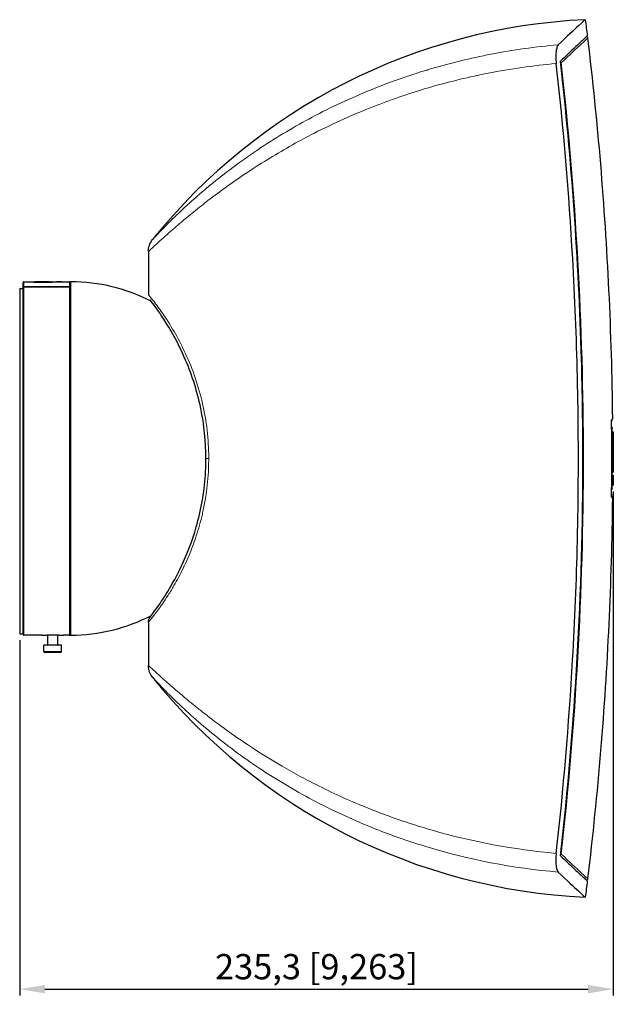
# Model space of a CAD drawing. Units: millimetres. Extents: x 59 to 1139, y -238 to 495.
# Drawn here: x 452 to 687, y 105 to 495 of the extents above; entities that cross this region are included whole.
import ezdxf

# ---------------------------------------------------------------- set-up
doc = ezdxf.new("R2010")
doc.units = ezdxf.units.MM
doc.header["$LTSCALE"] = 2
for name, color, linetype, lineweight in [('Dimensions', 7, 'Continuous', 15), ('Dimensions @ 5', 7, 'Continuous', 15), ('Visible (ISO)', 7, 'Continuous', 25), ('Visible Narrow (ISO)', 7, 'Continuous', 15)]:
    doc.layers.add(name, color=color, linetype=linetype, lineweight=lineweight)
doc.styles.get("Standard").update_dxf_attribs({"font": 'arial.ttf'})
doc.dimstyles.get("Standard").update_dxf_attribs({"dimtxt": 2, "dimasz": 2, "dimexe": 0.5, "dimexo": 0.5, "dimgap": 0.5, "dimtad": 1, "dimtxsty": 'Standard', "dimcen": 0, "dimadec": 0, "dimazin": 2, "dimtfac": 1, "dimtofl": 0, "dimtmove": 0, "dimatfit": 3, "dimfxl": 0, "dimtolj": 1, "dimtzin": 0, "dimarcsym": 0})

# ---------------------------------------------------------------- blocks, each defined once
blk = doc.blocks.new('*D15')
at = {"layer": 'Defpoints', "color": 0, "transparency": 16777216}
for p in [(687.1, 310.39), (451.83, 251.45), (687.1, 110.8)]:
    blk.add_point(p, dxfattribs=at)
at = {"layer": 'Dimensions', "color": 0, "linetype": 'ByBlock', "lineweight": -2, "transparency": 16777216}
for p, q in [((687.1, 307.89), (687.1, 108.3)), ((451.83, 248.95), (451.83, 108.3)), ((461.83, 110.8), (677.1, 110.8))]:
    blk.add_line(p, q, dxfattribs=at)
at = {"layer": 'Dimensions', "color": 0, "transparency": 16777216}
for points in [[(461.83, 112.47), (461.83, 109.13), (451.83, 110.8)], [(677.1, 112.47), (677.1, 109.13), (687.1, 110.8)]]:
    blk.add_solid(points, dxfattribs=at)
at = {"layer": 'Dimensions', "color": 0, "transparency": 16777216, "insert": (569.46, 119.71), "char_height": 10, "attachment_point": 5}
blk.add_mtext('\\A1;235,3 [9,263]', dxfattribs=at)

msp = doc.modelspace()

# ---------------------------------------------------------------- linework, layer by layer
at = {"layer": 'Visible (ISO)'}
for p, q in [((634.398, 472.883), (634.398, 472.883)), ((599.013, 462.912), (599.013, 462.913)), ((585.651, 457.699), (585.652, 457.699)), ((504.481, 407.6), (504.481, 407.6)), ((502.826, 402.9), (502.826, 385.849)), ((453.226, 388.692), (453.226, 390.649)), ((453.526, 390.949), (456.526, 390.949)), ((456.526, 390.949), (456.526, 390.745)), ((456.526, 390.949), (457.327, 390.949)), ((465.642, 390.745), (456.526, 390.745)), ((457.327, 390.808), (457.327, 390.949)), ((457.327, 390.949), (457.968, 390.949)), ((457.327, 390.808), (464.709, 390.808)), ((457.327, 390.808), (457.327, 390.745)), ((457.968, 390.949), (458.443, 390.949)), ((458.443, 390.949), (458.443, 390.938)), ((458.446, 390.949), (462.807, 390.949)), ((462.807, 390.949), (463.217, 390.949)), ((463.217, 390.949), (463.217, 390.94)), ((463.224, 390.949), (464.537, 390.949)), ((463.236, 390.935), (463.236, 390.902)), ((464.537, 390.949), (465.642, 390.949)), ((464.709, 390.948), (464.709, 390.808)), ((464.709, 390.808), (464.709, 390.745)), ((465.642, 390.745), (465.642, 390.949)), ((465.642, 390.949), (466.384, 390.949)), ((466.384, 390.949), (466.384, 390.945)), ((468.526, 390.945), (466.384, 390.945)), ((466.384, 390.94), (466.384, 390.926)), ((466.384, 390.94), (467.661, 390.94)), ((467.691, 390.926), (466.384, 390.926)), ((466.384, 390.903), (466.384, 390.876)), ((466.384, 390.903), (467.691, 390.903)), ((467.661, 390.876), (466.384, 390.876)), ((466.384, 390.831), (466.384, 390.786)), ((466.87, 390.949), (468.039, 390.949)), ((466.87, 390.949), (466.87, 390.945)), ((466.87, 390.949), (466.87, 390.949)), ((466.87, 390.949), (468.039, 390.949)), ((466.94, 390.809), (466.94, 390.771)), ((467.709, 390.823), (467.709, 390.794)), ((467.709, 390.794), (467.709, 390.75)), ((468.039, 390.949), (468.039, 390.949)), ((468.039, 390.949), (468.039, 390.945)), ((468.063, 390.915), (468.063, 390.879)), ((468.171, 390.784), (468.171, 390.831)), ((468.171, 390.784), (468.171, 390.737)), ((468.526, 390.945), (468.526, 390.949)), ((468.526, 390.949), (471.526, 390.949)), ((468.526, 390.838), (468.526, 390.873)), ((468.526, 390.726), (468.526, 390.777)), ((471.826, 390.649), (471.826, 388.619)), ((451.826, 388.268), (451.826, 388.278)), ((451.826, 388.278), (453.226, 388.278)), ((451.826, 388.268), (451.826, 251.449)), ((453.226, 388.692), (453.226, 388.494)), ((453.226, 251.249), (453.226, 388.494)), ((471.526, 388.794), (453.526, 388.794)), ((471.826, 388.494), (471.826, 388.618)), ((471.826, 388.494), (471.826, 251.249)), ((686.599, 333.149), (686.599, 332.949)), ((686.599, 308.949), (686.599, 332.949)), ((686.599, 331.508), (687.099, 331.508)), ((687.099, 331.508), (687.099, 315.515)), ((686.599, 315.515), (687.099, 315.515)), ((686.599, 314.275), (687.099, 314.275)), ((686.599, 314.211), (687.099, 314.211)), ((687.099, 314.275), (687.099, 314.211)), ((687.099, 314.211), (687.099, 310.455)), ((686.599, 310.455), (687.099, 310.455)), ((686.599, 310.391), (687.099, 310.391)), ((686.599, 308.949), (686.599, 308.749)), ((687.099, 310.455), (687.099, 310.429)), ((687.099, 310.429), (687.099, 310.391)), ((502.826, 256.049), (502.826, 238.999)), ((451.826, 251.449), (453.226, 251.449)), ((460.626, 250.949), (453.526, 250.949)), ((462.926, 247.049), (462.926, 251.053)), ((466.926, 247.049), (466.926, 251.053)), ((471.526, 250.949), (469.226, 250.949)), ((468.426, 246.949), (461.426, 246.949)), ((461.426, 244.549), (461.426, 246.949)), ((468.426, 244.549), (468.426, 246.949)), ((468.026, 244.149), (461.826, 244.149)), ((585.652, 184.199), (585.652, 184.199)), ((585.668, 184.193), (585.667, 184.193)), ((599.013, 178.986), (599.013, 178.986)), ((634.398, 169.014), (634.398, 169.015)), ((651.713, 166.016), (651.709, 166.016)), ((653.426, 165.784), (653.427, 165.783))]:
    msp.add_line(p, q, dxfattribs=at)
for centre, radius, start, end in [((686.826, 260.949), 234, 92.65154, 141.19194), ((453.526, 390.649), 0.3, 90, 180), ((471.526, 390.649), 0.3, 0, 90), ((472.126, 390.649), 0.3, 89.75339, 179.87669), ((471.826, 320.949), 70, 62.61768, 89.75339), ((453.526, 388.494), 0.3, 90, 180), ((471.526, 388.494), 0.3, 0, 90), ((471.826, 320.949), 70, 61.03701, 61.03709), ((685.44, 336.628), 1.3, 318.87222, 0.64375), ((686.299, 333.149), 0.3, 0, 63.27801), ((686.299, 308.749), 0.3, 296.722, 0), ((685.44, 305.271), 1.3, 359.35625, 41.12759), ((471.826, 320.949), 70, 270.24661, 297.38093), ((471.826, 320.949), 70, 298.96261, 298.96372), ((453.526, 251.249), 0.3, 180, 270), ((460.626, 251.249), 0.3, 270, 273.53027), ((469.226, 251.249), 0.3, 266.46973, 270), ((471.526, 251.249), 0.3, 270, 0), ((472.126, 251.25), 0.3, 180, 270.24661), ((462.826, 247.049), 0.1, 270, 0), ((467.026, 247.049), 0.1, 180, 270), ((461.826, 244.549), 0.4, 180, 270), ((468.026, 244.549), 0.4, 270, 0), ((686.826, 380.949), 234, 218.80845, 267.34846)]:
    msp.add_arc(centre, radius, start, end, dxfattribs=at)
for centre, major_axis, ratio, start_param, end_param in [((477.281, 320.949), (-187.714, 0), 0.3729075, 4.7590488, 4.7704709), ((453.581, 320.949), (187.282, 0), 0.3737672, 1.4909146, 1.5023788), ((481.52, 320.949), (-230.278, 0), 0.3039808, 4.7724013, 4.7757469), ((452.298, 320.949), (231.252, 0), 0.3027001, 1.5041062, 1.5074384), ((481.691, 320.949), (-233.03, 0), 0.3003901, 4.7689148, 4.7704374), ((451.642, 320.949), (240.614, 0), 0.2909219, 1.5005696, 1.5020453), ((-43.069, 320.949), (0, 1031.288), 0.7074221, 4.6987192, 4.7260587)]:
    msp.add_ellipse(centre, major_axis=major_axis, ratio=ratio, start_param=start_param, end_param=end_param, dxfattribs=at)
for points, knots in [([(676, 494.699), (676, 494.699), (676, 494.699), (675.995, 494.694), (675.079, 493.868), (671.468, 490.559), (668.78, 488.082), (665.273, 484.759)], [9.1916504, 9.1916504, 9.1916504, 9.1916504, 9.2050991, 9.2050991, 13.7957089, 13.7957089, 18.3832701, 18.3832701, 18.3832701, 18.3832701]), ([(676.794, 488.228), (676.794, 488.228), (676.569, 488.023), (675.781, 487.301), (675.318, 486.875), (673.849, 485.518), (672.686, 484.443), (669.819, 481.761), (668.119, 480.155), (666.16, 478.28)], [-9.1485039, -9.1485039, -9.1485039, -9.1485039, -6.860614, -6.860614, -5.1428699, -5.1428699, -2.5710882, -2.5710882, 0, 0, 0, 0]), ([(676.545, 488.001), (676.62, 487.939), (676.686, 487.866), (676.801, 487.696), (676.847, 487.595), (676.888, 487.444), (676.898, 487.395), (676.903, 487.347)], [0.068441563, 0.068441563, 0.068441563, 0.068441563, 0.09742613, 0.09742613, 0.12993141, 0.12993141, 0.144582427, 0.144582427, 0.144582427, 0.144582427]), ([(665.273, 484.759), (665.08, 484.576), (664.908, 484.263), (664.613, 483.374), (664.495, 482.791), (664.343, 481.414), (664.309, 480.63), (664.335, 478.999), (664.389, 478.172), (664.482, 477.342)], [-1.0351544, -1.0351544, -1.0351544, -1.0351544, -0.7834119, -0.7834119, -0.5178725, -0.5178725, -0.2506396, -0.2506396, 0, 0, 0, 0]), ([(676.903, 487.347), (680.865, 454.229), (683.647, 420.949), (686.048, 370.648), (686.549, 353.646), (686.74, 336.643)], [0, 0, 0, 0, 10.0061159, 10.0061159, 15.107394, 15.107394, 15.107394, 15.107394]), ([(664.482, 164.556), (667.338, 190.057), (669.506, 215.627), (671.867, 256.894), (672.5, 272.551), (673.124, 299.086), (673.253, 309.957), (673.255, 331.686), (673.128, 342.542), (672.511, 368.991), (671.886, 384.577), (669.534, 425.94), (667.357, 451.676), (664.482, 477.342)], [0.0000111, 0.0000111, 0.0000111, 0.0000111, 7.6981617, 7.6981617, 12.3986505, 12.3986505, 15.6596687, 15.6596687, 18.916332, 18.916332, 23.5954332, 23.5954332, 31.3436285, 31.3436285, 31.3436285, 31.3436285]), ([(666.16, 163.619), (669.103, 189.711), (671.322, 215.885), (674.29, 268.29), (675.041, 294.547), (675.045, 333.979), (674.859, 347.127), (673.93, 379.987), (672.955, 399.68), (670.174, 439.036), (668.37, 458.681), (666.16, 478.28)], [0, 0, 0, 0, 7.8772363, 7.8772363, 15.7464967, 15.7464967, 19.6831796, 19.6831796, 25.5888416, 25.5888416, 31.4921514, 31.4921514, 31.4921514, 31.4921514]), ([(502.826, 402.9), (502.826, 403.711), (502.96, 404.531), (503.499, 406.128), (503.933, 406.919), (504.481, 407.6)], [0.00000427, 0.00000427, 0.00000427, 0.00000427, 0.24305854, 0.24305854, 0.50551768, 0.50551768, 0.50551768, 0.50551768]), ([(458.901, 390.922), (458.682, 390.93), (458.494, 390.937), (458.182, 390.947), (458.058, 390.949), (457.968, 390.949)], [0, 0, 0, 0, 0.10916498, 0.10916498, 0.21890919, 0.21890919, 0.21890919, 0.21890919]), ([(458.443, 390.949), (458.513, 390.949), (458.617, 390.947), (458.906, 390.937), (459.092, 390.929), (459.325, 390.921)], [0, 0, 0, 0, 0.11039865, 0.11039865, 0.22147686, 0.22147686, 0.22147686, 0.22147686]), ([(462.089, 390.862), (461.879, 390.859), (461.661, 390.857), (461.168, 390.859), (460.899, 390.863), (460.307, 390.875), (459.988, 390.884), (459.405, 390.903), (459.133, 390.913), (458.901, 390.922)], [0, 0, 0, 0, 0.06589697, 0.06589697, 0.14810017, 0.14810017, 0.257881, 0.257881, 0.37285251, 0.37285251, 0.37285251, 0.37285251]), ([(459.325, 390.921), (459.65, 390.91), (460.042, 390.895), (460.744, 390.878), (461.015, 390.873), (461.435, 390.871), (461.569, 390.871), (461.833, 390.872), (461.962, 390.873), (462.088, 390.875)], [0, 0, 0, 0, 0.15449242, 0.15449242, 0.24103237, 0.24103237, 0.28129604, 0.28129604, 0.32083428, 0.32083428, 0.32083428, 0.32083428]), ([(462.088, 390.875), (462.208, 390.877), (462.321, 390.88), (462.574, 390.888), (462.714, 390.894), (462.981, 390.908), (463.094, 390.916), (463.197, 390.926), (463.22, 390.93), (463.241, 390.935), (463.237, 390.938), (463.218, 390.94)], [0, 0, 0, 0, 0.03783198, 0.03783198, 0.0937614, 0.0937614, 0.1611922, 0.1611922, 0.19574705, 0.19574705, 0.23033233, 0.23033233, 0.23033233, 0.23033233]), ([(463.484, 390.943), (463.543, 390.938), (463.524, 390.929), (463.371, 390.912), (463.252, 390.902), (462.958, 390.887), (462.812, 390.88), (462.475, 390.869), (462.288, 390.865), (462.089, 390.862)], [0, 0, 0, 0, 0.12193261, 0.12193261, 0.22445544, 0.22445544, 0.2977864, 0.2977864, 0.37264122, 0.37264122, 0.37264122, 0.37264122]), ([(463.218, 390.94), (463.186, 390.943), (463.131, 390.946), (462.988, 390.949), (462.903, 390.949), (462.807, 390.949)], [0, 0, 0, 0, 0.06337063, 0.06337063, 0.12266147, 0.12266147, 0.12266147, 0.12266147]), ([(463.217, 390.949), (463.281, 390.949), (463.336, 390.949), (463.425, 390.947), (463.46, 390.945), (463.484, 390.943)], [0, 0, 0, 0, 0.049823906, 0.049823906, 0.099116801, 0.099116801, 0.099116801, 0.099116801]), ([(464.709, 390.948), (464.684, 390.948), (464.657, 390.949), (464.6, 390.949), (464.568, 390.949), (464.537, 390.949)], [0, 0, 0, 0, 0.021318118, 0.021318118, 0.045232728, 0.045232728, 0.045232728, 0.045232728]), ([(466.384, 390.949), (466.384, 390.949), (466.39, 390.948), (466.416, 390.947), (466.435, 390.947), (466.464, 390.946)], [0, 0, 0, 0, 0.02600673, 0.02600673, 0.047284611, 0.047284611, 0.047284611, 0.047284611]), ([(467.661, 390.94), (467.722, 390.94), (467.784, 390.94), (467.904, 390.939), (467.962, 390.939), (468.019, 390.939)], [0, 0, 0, 0, 0.018541631, 0.018541631, 0.036565265, 0.036565265, 0.036565265, 0.036565265]), ([(468.022, 390.879), (467.959, 390.878), (467.894, 390.877), (467.774, 390.876), (467.717, 390.876), (467.661, 390.876)], [0, 0, 0, 0, 0.019689172, 0.019689172, 0.036603379, 0.036603379, 0.036603379, 0.036603379]), ([(467.967, 390.923), (467.937, 390.924), (467.903, 390.925), (467.81, 390.926), (467.75, 390.926), (467.691, 390.926)], [0, 0, 0, 0, 0.012427427, 0.012427427, 0.030167257, 0.030167257, 0.030167257, 0.030167257]), ([(467.691, 390.903), (467.743, 390.903), (467.797, 390.903), (467.869, 390.904), (467.89, 390.905), (467.93, 390.905), (467.948, 390.906), (467.965, 390.906)], [0, 0, 0, 0, 0.015857838, 0.015857838, 0.022947782, 0.022947782, 0.029861931, 0.029861931, 0.029861931, 0.029861931]), ([(467.965, 390.906), (467.994, 390.908), (468.017, 390.909), (468.052, 390.911), (468.06, 390.913), (468.065, 390.916), (468.064, 390.918), (468.035, 390.92), (468.025, 390.921), (467.999, 390.922), (467.984, 390.923), (467.967, 390.923)], [0, 0, 0, 0, 0.012604873, 0.012604873, 0.026856212, 0.026856212, 0.038887485, 0.038887485, 0.043373228, 0.043373228, 0.047751064, 0.047751064, 0.047751064, 0.047751064]), ([(468.019, 390.939), (468.074, 390.938), (468.127, 390.938), (468.226, 390.937), (468.272, 390.936), (468.314, 390.935)], [0, 0, 0, 0, 0.017594132, 0.017594132, 0.03520894, 0.03520894, 0.03520894, 0.03520894]), ([(468.269, 390.885), (468.231, 390.884), (468.191, 390.882), (468.108, 390.88), (468.066, 390.879), (468.022, 390.879)], [0, 0, 0, 0, 0.014896674, 0.014896674, 0.028621657, 0.028621657, 0.028621657, 0.028621657]), ([(468.453, 390.894), (468.432, 390.893), (468.405, 390.891), (468.343, 390.888), (468.307, 390.886), (468.269, 390.885)], [0, 0, 0, 0, 0.01425828, 0.01425828, 0.029432079, 0.029432079, 0.029432079, 0.029432079]), ([(468.314, 390.935), (468.353, 390.935), (468.39, 390.934), (468.449, 390.932), (468.473, 390.931), (468.491, 390.929)], [0, 0, 0, 0, 0.016818353, 0.016818353, 0.032114092, 0.032114092, 0.032114092, 0.032114092]), ([(468.54, 390.906), (468.534, 390.904), (468.523, 390.902), (468.494, 390.898), (468.477, 390.896), (468.453, 390.894)], [0, 0, 0, 0, 0.017096017, 0.017096017, 0.032030793, 0.032030793, 0.032030793, 0.032030793]), ([(468.467, 390.947), (468.486, 390.947), (468.501, 390.948), (468.52, 390.949), (468.526, 390.949), (468.526, 390.949)], [0, 0, 0, 0, 0.020996999, 0.020996999, 0.039646628, 0.039646628, 0.039646628, 0.039646628]), ([(468.491, 390.929), (468.536, 390.927), (468.556, 390.923), (468.562, 390.919), (468.562, 390.918), (468.562, 390.916), (468.562, 390.915), (468.558, 390.912), (468.551, 390.909), (468.54, 390.906)], [0, 0, 0, 0, 0.039049131, 0.039049131, 0.046611788, 0.046611788, 0.054338948, 0.054338948, 0.078560874, 0.078560874, 0.078560874, 0.078560874]), ([(471.526, 388.984), (471.526, 388.984), (471.527, 388.984), (471.562, 388.975), (471.596, 388.961), (471.66, 388.923), (471.69, 388.9), (471.743, 388.845), (471.766, 388.814), (471.799, 388.752), (471.81, 388.723), (471.817, 388.692)], [-0.00034629, -0.00034629, -0.00034629, -0.00034629, 0, 0, 0.014396715, 0.014396715, 0.028009223, 0.028009223, 0.040425977, 0.040425977, 0.049881796, 0.049881796, 0.049881796, 0.049881796]), ([(502.826, 256.049), (502.826, 256.427), (502.888, 256.81), (503.069, 257.346), (503.144, 257.52), (503.276, 257.77), (503.324, 257.852), (503.394, 257.961), (503.413, 257.991), (503.448, 258.042), (503.463, 258.064), (503.487, 258.097), (503.496, 258.11), (503.51, 258.128), (503.515, 258.135), (503.523, 258.146), (503.526, 258.15), (503.534, 258.161), (503.537, 258.165), (503.542, 258.171), (503.544, 258.174), (503.549, 258.181), (503.551, 258.182), (503.557, 258.191), (503.56, 258.194), (503.578, 258.217), (503.599, 258.245), (503.719, 258.4), (503.895, 258.628), (504.668, 259.645), (505.517, 260.775), (507.699, 263.871), (509.088, 265.939), (512.317, 271.227), (514.216, 274.663), (518.195, 283.089), (520.234, 288.352), (523.676, 300.349), (524.945, 307.33), (525.572, 316.533), (525.647, 318.743), (525.646, 327.635), (524.933, 334.388), (522.106, 348.013), (519.773, 354.987), (514.51, 366.916), (511.508, 372.161), (507.922, 377.693), (506.959, 379.088), (504.858, 382.03), (503.933, 383.221), (503.618, 383.629), (503.593, 383.661), (503.571, 383.69), (503.566, 383.696), (503.564, 383.699), (503.564, 383.7), (503.564, 383.7)], [0, 0, 0, 0, 0.1133891, 0.1133891, 0.169724, 0.169724, 0.1981341, 0.1981341, 0.2087822, 0.2087822, 0.2167775, 0.2167775, 0.2214571, 0.2214571, 0.2244419, 0.2244419, 0.2272714, 0.2272714, 0.232948, 0.232948, 0.2393023, 0.2393023, 0.2583495, 0.2583495, 0.3154428, 0.3154428, 0.4867672, 0.4867672, 1.002225, 1.002225, 2.048787, 2.048787, 3.2037676, 3.2037676, 4.6365099, 4.6365099, 6.4358523, 6.4358523, 8.5468108, 8.5468108, 9.2092114, 9.2092114, 11.214181, 11.214181, 13.4754612, 13.4754612, 15.6320337, 15.6320337, 16.49837, 16.49837, 17.8695631, 17.8695631, 18.0366781, 18.0366781, 18.1143974, 18.1143974, 18.1310211, 18.1310211, 18.1310211, 18.1310211]), ([(686.419, 335.046), (686.417, 335.177), (686.417, 335.307), (686.417, 335.557), (686.418, 335.677), (686.421, 335.866), (686.423, 335.941), (686.427, 336.048), (686.429, 336.086), (686.432, 336.118), (686.433, 336.125), (686.433, 336.125)], [0, 0, 0, 0, 0.04036276, 0.04036276, 0.08072551, 0.08072551, 0.11350053, 0.11350053, 0.14064077, 0.14064077, 0.15526625, 0.15526625, 0.15526625, 0.15526625]), ([(686.74, 305.256), (686.365, 271.904), (684.796, 238.545), (680.636, 188.359), (678.923, 171.436), (676.903, 154.552)], [0, 0, 0, 0, 10.0061399, 10.0061399, 15.1073902, 15.1073902, 15.1073902, 15.1073902]), ([(686.419, 306.852), (686.417, 306.722), (686.417, 306.591), (686.417, 306.345), (686.418, 306.228), (686.42, 306.126)], [0, 0, 0, 0, 0.040362757, 0.040362757, 0.079658986, 0.079658986, 0.079658986, 0.079658986]), ([(686.432, 305.773), (686.432, 305.773), (686.432, 305.773), (686.432, 305.774), (686.432, 305.782), (686.43, 305.813), (686.428, 305.84), (686.425, 305.919), (686.423, 305.973), (686.42, 306.108), (686.418, 306.191), (686.417, 306.389), (686.417, 306.506), (686.417, 306.701), (686.418, 306.776), (686.419, 306.852)], [0.0465476, 0.0465476, 0.0465476, 0.0465476, 0.04689736, 0.04689736, 0.06240514, 0.06240514, 0.08374733, 0.08374733, 0.11011137, 0.11011137, 0.1407896, 0.1407896, 0.17833971, 0.17833971, 0.20181116, 0.20181116, 0.20181116, 0.20181116]), ([(503.563, 258.199), (503.563, 258.199), (503.564, 258.199), (503.569, 258.206), (503.58, 258.221), (503.647, 258.306), (503.747, 258.436), (503.93, 258.675), (503.973, 258.731), (504.019, 258.792)], [0.1882027, 0.1882027, 0.1882027, 0.1882027, 0.21165916, 0.21165916, 0.33878965, 0.33878965, 0.72077042, 0.72077042, 0.82645269, 0.82645269, 0.82645269, 0.82645269]), ([(460.644, 250.95), (460.644, 250.95), (460.662, 250.951), (460.735, 250.955), (460.79, 250.959), (460.934, 250.967), (461.023, 250.972), (461.235, 250.984), (461.357, 250.99), (461.63, 251.004), (461.782, 251.011), (462.11, 251.025), (462.287, 251.032), (462.661, 251.045), (462.858, 251.052), (463.269, 251.063), (463.482, 251.067), (463.917, 251.075), (464.14, 251.078), (464.591, 251.082), (464.818, 251.082), (465.272, 251.082), (465.498, 251.08), (465.944, 251.075), (466.164, 251.071), (466.592, 251.062), (466.799, 251.057), (467.198, 251.045), (467.388, 251.039), (467.747, 251.025), (467.915, 251.018), (468.225, 251.004), (468.367, 250.997), (468.62, 250.984), (468.731, 250.978), (468.92, 250.967), (468.998, 250.963), (469.107, 250.956), (469.145, 250.954), (469.195, 250.951), (469.207, 250.95), (469.207, 250.95)], [1.8085183, 1.8085183, 1.8085183, 1.8085183, 1.869791, 1.869791, 1.9313311, 1.9313311, 1.9928794, 1.9928794, 2.0544201, 2.0544201, 2.115934, 2.115934, 2.1773734, 2.1773734, 2.238713, 2.238713, 2.2999315, 2.2999315, 2.3610359, 2.3610359, 2.4220695, 2.4220695, 2.4830826, 2.4830826, 2.5441315, 2.5441315, 2.6052759, 2.6052759, 2.6665355, 2.6665355, 2.7279116, 2.7279116, 2.7893841, 2.7893841, 2.8509089, 2.8509089, 2.9124584, 2.9124584, 2.9633285, 2.9633285, 3.0141987, 3.0141987, 3.0141987, 3.0141987]), ([(504.481, 234.298), (504.003, 234.893), (503.612, 235.569), (503.041, 237.037), (502.869, 237.852), (502.828, 238.775), (502.826, 238.887), (502.826, 238.999)], [0, 0, 0, 0, 0.22894681, 0.22894681, 0.47246419, 0.47246419, 0.50600997, 0.50600997, 0.50600997, 0.50600997]), ([(664.482, 164.556), (664.389, 163.726), (664.335, 162.899), (664.309, 161.269), (664.343, 160.485), (664.503, 159.044), (664.635, 158.417), (664.942, 157.575), (665.099, 157.304), (665.273, 157.14)], [-1.0359623, -1.0359623, -1.0359623, -1.0359623, -0.7851467, -0.7851467, -0.5177273, -0.5177273, -0.2271539, -0.2271539, 0, 0, 0, 0]), ([(666.16, 163.619), (668.118, 161.745), (669.817, 160.14), (672.683, 157.458), (673.846, 156.383), (675.315, 155.026), (675.779, 154.6), (676.567, 153.876), (676.794, 153.671), (676.794, 153.671), (676.794, 153.671), (676.794, 153.671)], [-18.2903494, -18.2903494, -18.2903494, -18.2903494, -15.7230622, -15.7230622, -13.1548789, -13.1548789, -11.4392343, -11.4392343, -9.1511705, -9.1511705, -9.148524, -9.148524, -9.148524, -9.148524]), ([(665.273, 157.14), (668.79, 153.806), (671.484, 151.325), (675.09, 148.021), (676, 147.2), (676, 147.2)], [0.0000094, 0.0000094, 0.0000094, 0.0000094, 4.6010353, 4.6010353, 9.1916692, 9.1916692, 9.1916692, 9.1916692]), ([(676.903, 154.552), (676.891, 154.445), (676.86, 154.338), (676.767, 154.143), (676.703, 154.051), (676.602, 153.947), (676.574, 153.921), (676.545, 153.898)], [0, 0, 0, 0, 0.03241236, 0.03241236, 0.064920992, 0.064920992, 0.076132642, 0.076132642, 0.076132642, 0.076132642])]:
    msp.add_open_spline(points, degree=3, knots=knots, dxfattribs=at)
for points in [[(676, 494.699), (676.27, 492.543), (676.535, 490.386), (676.794, 488.228)], [(585.668, 457.706), (585.667, 457.706), (585.667, 457.706), (585.667, 457.706)], [(466.464, 390.946), (466.475, 390.946), (466.487, 390.945), (466.501, 390.945)], [(468.406, 390.945), (468.433, 390.946), (468.453, 390.946), (468.467, 390.947)], [(471.817, 388.692), (471.823, 388.668), (471.826, 388.642), (471.826, 388.619)], [(471.826, 388.619), (471.826, 388.619), (471.826, 388.619), (471.826, 388.618)], [(502.826, 256.049), (502.826, 256.049), (502.826, 256.049), (502.826, 256.049)], [(676.794, 153.671), (676.535, 151.513), (676.27, 149.356), (676, 147.2)]]:
    msp.add_open_spline(points, degree=3, dxfattribs=at)
at = {"layer": 'Visible Narrow (ISO)'}
for p, q in [((453.526, 390.949), (453.526, 388.984)), ((459.325, 390.921), (459.325, 390.906)), ((462.088, 390.875), (462.088, 390.862)), ((463.484, 390.943), (463.484, 390.925)), ((466.464, 390.946), (466.464, 390.945)), ((467.661, 390.94), (467.661, 390.926)), ((467.691, 390.903), (467.691, 390.876)), ((467.965, 390.906), (467.965, 390.878)), ((468.019, 390.939), (468.019, 390.921)), ((468.314, 390.935), (468.314, 390.887)), ((468.467, 390.947), (468.467, 390.945)), ((468.491, 390.929), (468.491, 390.898)), ((471.526, 388.984), (471.526, 390.949)), ((472.127, 390.949), (472.127, 250.95)), ((451.826, 388.268), (453.226, 388.268)), ((453.301, 388.692), (453.226, 388.692)), ((453.526, 388.984), (453.526, 388.794)), ((471.526, 388.984), (453.526, 388.984)), ((453.526, 388.794), (453.526, 388.784)), ((453.526, 388.784), (471.526, 388.784)), ((453.526, 388.784), (453.526, 250.949)), ((471.526, 388.784), (471.526, 388.794)), ((471.526, 250.949), (471.526, 388.784)), ((471.75, 388.692), (471.817, 388.692)), ((686.599, 332.949), (686.438, 332.949)), ((686.438, 308.949), (686.599, 308.949)), ((686.599, 310.429), (687.099, 310.429)), ((464.926, 251.082), (464.926, 251.083)), ((462.926, 247.049), (466.926, 247.049)), ((461.426, 244.549), (468.426, 244.549))]:
    msp.add_line(p, q, dxfattribs=at)
for centre, major_axis, ratio, start_param, end_param in [((665.495, 477.483), (-0.692, 0.722), 0.9495763, 4.0864959, 4.7206674), ((665.495, 477.483), (0.994, 0.112), 0.004635, 0.2569222, 0.7228014), ((453.526, 388.692), (-0.3, 0), 0.9719242, 4.712389, 6.2831853), ((453.526, 388.494), (-0.3, 0), 0.9690736, 4.712389, 6.2831853), ((471.526, 388.494), (0.3, 0), 0.9690736, 0, 1.5707963), ((685.157, 336.345), (0.919, -0.919), 0.9983971, 0.5808717, 0.797235), ((685.157, 305.554), (-0.919, -0.919), 0.9983971, 2.3443577, 2.56076), ((665.495, 164.416), (0.692, 0.722), 0.9495765, 4.7041075, 5.3382793), ((665.495, 164.416), (0.994, -0.112), 0.0046349, 5.5603831, 6.0262631)]:
    msp.add_ellipse(centre, major_axis=major_axis, ratio=ratio, start_param=start_param, end_param=end_param, dxfattribs=at)
for points, knots in [([(504.481, 407.6), (504.481, 407.6), (504.481, 407.6), (504.482, 407.601), (504.482, 407.601), (504.482, 407.602), (504.483, 407.602), (504.501, 407.622), (504.689, 407.826), (505.037, 408.199), (505.378, 408.566), (505.872, 409.095), (506.479, 409.735), (506.492, 409.748), (506.505, 409.762), (506.518, 409.776), (507.752, 411.076), (509.473, 412.857), (511.456, 414.822), (511.487, 414.852), (511.517, 414.883), (511.548, 414.913), (513.529, 416.874), (515.768, 419.017), (518.202, 421.242), (518.26, 421.295), (518.318, 421.348), (518.375, 421.4), (520.799, 423.611), (523.425, 425.91), (526.163, 428.195), (526.257, 428.274), (526.351, 428.352), (526.445, 428.43), (531.974, 433.029), (538.007, 437.614), (544.469, 442.027), (544.658, 442.156), (544.848, 442.285), (545.037, 442.414), (551.445, 446.763), (558.322, 450.97), (565.443, 454.847), (565.755, 455.017), (566.067, 455.186), (566.381, 455.355), (573.844, 459.376), (581.601, 463.06), (589.644, 466.376), (594.48, 468.37), (599.419, 470.231), (604.463, 471.952), (607.209, 472.888), (609.986, 473.783), (612.794, 474.634), (613.415, 474.822), (614.037, 475.008), (614.661, 475.192), (622.538, 477.515), (630.544, 479.466), (638.649, 481.032), (647.396, 482.723), (656.27, 483.97), (665.273, 484.759)], [0.49943218, 0.49943218, 0.49943218, 0.49943218, 0.5, 0.5, 0.5, 0.50028169, 0.50028169, 0.50028169, 0.51591816, 0.51591816, 0.51591816, 0.53125, 0.53125, 0.53125, 0.53157632, 0.53157632, 0.53157632, 0.5625, 0.5625, 0.5625, 0.562978, 0.562978, 0.562978, 0.59375, 0.59375, 0.59375, 0.59447762, 0.59447762, 0.59447762, 0.625, 0.625, 0.625, 0.62604367, 0.62604367, 0.62604367, 0.6875, 0.6875, 0.6875, 0.6892968, 0.6892968, 0.6892968, 0.75, 0.75, 0.75, 0.75266184, 0.75266184, 0.75266184, 0.81610082, 0.81610082, 0.81610082, 0.8542408, 0.8542408, 0.8542408, 0.875, 0.875, 0.875, 0.87958884, 0.87958884, 0.87958884, 0.9375, 0.9375, 0.9375, 0.99999992, 0.99999992, 0.99999992, 0.99999992]), ([(666.456, 477.592), (669.832, 480.816), (672.45, 483.247), (676.001, 486.528), (676.903, 487.347), (676.903, 487.347), (676.903, 487.347), (676.903, 487.347), (676.903, 487.347)], [-18.0700923, -18.0700923, -18.0700923, -18.0700923, -13.6136122, -13.6136122, -9.0758516, -9.0758516, -9.0758516, -9.0756843, -9.0756843, -9.0756843, -9.0756843]), ([(664.482, 477.342), (655.345, 476.52), (646.34, 475.235), (637.465, 473.501), (630.036, 472.049), (622.695, 470.283), (615.455, 468.21), (614.046, 467.807), (612.646, 467.393), (611.254, 466.97), (604.149, 464.807), (597.241, 462.375), (590.528, 459.7), (582.472, 456.489), (574.696, 452.927), (567.205, 449.056), (565.922, 448.393), (564.646, 447.72), (563.379, 447.038), (557.205, 443.715), (551.227, 440.176), (545.595, 436.554), (544.464, 435.827), (543.345, 435.096), (542.239, 434.361), (536.633, 430.637), (531.353, 426.821), (526.446, 423.039), (525.565, 422.36), (524.695, 421.681), (523.839, 421.005), (521.793, 419.39), (519.82, 417.788), (517.961, 416.244), (517.262, 415.663), (516.578, 415.09), (515.911, 414.526), (514.011, 412.92), (512.245, 411.389), (510.637, 409.972), (510.179, 409.568), (509.734, 409.173), (509.304, 408.79), (507.633, 407.303), (506.196, 405.998), (505.11, 405.004), (504.935, 404.844), (504.768, 404.691), (504.61, 404.546), (504.136, 404.111), (503.744, 403.749), (503.452, 403.48), (503.059, 403.117), (502.848, 402.922), (502.827, 402.902), (502.827, 402.901), (502.826, 402.901), (502.826, 402.901), (502.826, 402.9), (502.826, 402.9), (502.826, 402.9)], [0.0000001, 0.0000001, 0.0000001, 0.0000001, 0.0625, 0.0625, 0.0625, 0.11482144, 0.11482144, 0.11482144, 0.125, 0.125, 0.125, 0.17696353, 0.17696353, 0.17696353, 0.23931902, 0.23931902, 0.23931902, 0.25, 0.25, 0.25, 0.30204872, 0.30204872, 0.30204872, 0.3125, 0.3125, 0.3125, 0.36548742, 0.36548742, 0.36548742, 0.375, 0.375, 0.375, 0.39771268, 0.39771268, 0.39771268, 0.40625, 0.40625, 0.40625, 0.43057096, 0.43057096, 0.43057096, 0.4375, 0.4375, 0.4375, 0.46440473, 0.46440473, 0.46440473, 0.46875, 0.46875, 0.46875, 0.48180583, 0.48180583, 0.48180583, 0.49938026, 0.49938026, 0.49938026, 0.5, 0.5, 0.5, 0.50032156, 0.50032156, 0.50032156, 0.50032156]), ([(666.456, 164.307), (669.358, 190.16), (671.552, 216.113), (674.509, 268.367), (675.258, 294.668), (675.258, 320.949), (675.258, 347.231), (674.509, 373.532), (671.552, 425.786), (669.358, 451.739), (666.456, 477.592)], [-31.4355875, -31.4355875, -31.4355875, -31.4355875, -23.6365119, -23.6365119, -15.7576707, -15.7576707, -15.7576707, -7.8788353, -7.8788353, -0.0797655, -0.0797655, -0.0797655, -0.0797655]), ([(502.826, 385.849), (502.826, 385.849), (502.885, 385.778), (503.003, 385.635), (503.171, 385.431), (503.455, 385.085), (503.84, 384.606), (503.921, 384.505), (504.007, 384.398), (504.097, 384.286), (504.433, 383.865), (504.831, 383.358), (505.275, 382.782), (505.831, 382.058), (506.459, 381.223), (507.138, 380.285), (507.243, 380.14), (507.349, 379.992), (507.456, 379.842), (508.722, 378.074), (510.159, 375.95), (511.603, 373.602), (511.706, 373.434), (511.809, 373.265), (511.913, 373.094), (513.357, 370.715), (514.821, 368.094), (516.237, 365.238), (516.341, 365.029), (516.445, 364.819), (516.548, 364.607), (519.413, 358.728), (521.902, 352.222), (523.705, 345.136), (523.797, 344.776), (523.887, 344.414), (523.975, 344.052), (525.662, 337.094), (526.61, 329.975), (526.734, 322.586), (526.743, 322.04), (526.748, 321.494), (526.748, 320.949)], [0.75017584, 0.75017584, 0.75017584, 0.75017584, 0.76157307, 0.76157307, 0.76157307, 0.77783521, 0.77783521, 0.77783521, 0.78125, 0.78125, 0.78125, 0.7940073, 0.7940073, 0.7940073, 0.81002312, 0.81002312, 0.81002312, 0.8125, 0.8125, 0.8125, 0.84166226, 0.84166226, 0.84166226, 0.84375, 0.84375, 0.84375, 0.87286482, 0.87286482, 0.87286482, 0.875, 0.875, 0.875, 0.93447301, 0.93447301, 0.93447301, 0.9375, 0.9375, 0.9375, 0.99569948, 0.99569948, 0.99569948, 1, 1, 1, 1]), ([(686.456, 336.359), (686.452, 336.355), (686.448, 336.343), (686.435, 336.265), (686.427, 336.148), (686.418, 335.819), (686.416, 335.628), (686.416, 335.304), (686.416, 335.175), (686.417, 335.047)], [-0.20181378, -0.20181378, -0.20181378, -0.20181378, -0.17165436, -0.17165436, -0.10004413, -0.10004413, -0.03847851, -0.03847851, 0, 0, 0, 0]), ([(686.417, 335.047), (686.463, 330.348), (686.486, 325.649), (686.486, 320.949), (686.486, 316.25), (686.463, 311.551), (686.417, 306.852)], [-18.1968558, -18.1968558, -18.1968558, -18.1968558, -16.7883681, -16.7883681, -16.7883681, -15.3798804, -15.3798804, -15.3798804, -15.3798804]), ([(526.748, 320.949), (526.749, 313.77), (525.964, 306.781), (524.458, 299.934), (524.302, 299.226), (524.139, 298.521), (523.969, 297.819), (523.249, 294.857), (522.406, 291.984), (521.469, 289.229), (520.301, 285.793), (518.981, 282.515), (517.541, 279.387), (517.221, 278.692), (516.895, 278.004), (516.564, 277.326), (515.398, 274.933), (514.186, 272.678), (512.981, 270.603), (512.631, 270.001), (512.282, 269.412), (511.933, 268.837), (511.503, 268.129), (511.075, 267.442), (510.651, 266.777), (509.876, 265.564), (509.109, 264.418), (508.385, 263.374), (508.074, 262.926), (507.77, 262.495), (507.475, 262.084), (506.379, 260.553), (505.403, 259.272), (504.626, 258.281), (504.44, 258.045), (504.268, 257.828), (504.109, 257.629), (503.841, 257.292), (503.611, 257.007), (503.423, 256.776), (503.122, 256.407), (502.928, 256.173), (502.857, 256.087), (502.836, 256.062), (502.826, 256.05), (502.826, 256.049), (502.826, 256.049), (502.826, 256.049), (502.826, 256.049)], [0, 0, 0, 0, 0.05663742, 0.05663742, 0.05663742, 0.0625, 0.0625, 0.0625, 0.08726468, 0.08726468, 0.08726468, 0.1181359, 0.1181359, 0.1181359, 0.125, 0.125, 0.125, 0.14921895, 0.14921895, 0.14921895, 0.15625, 0.15625, 0.15625, 0.16491041, 0.16491041, 0.16491041, 0.18071391, 0.18071391, 0.18071391, 0.1875, 0.1875, 0.1875, 0.21273382, 0.21273382, 0.21273382, 0.21875, 0.21875, 0.21875, 0.22894241, 0.22894241, 0.22894241, 0.24524469, 0.24524469, 0.24524469, 0.25, 0.25, 0.25, 0.25002854, 0.25002854, 0.25002854, 0.25002854]), ([(686.417, 306.852), (686.415, 306.646), (686.415, 306.438), (686.419, 305.985), (686.426, 305.767), (686.442, 305.581), (686.449, 305.547), (686.456, 305.539)], [-0.20181116, -0.20181116, -0.20181116, -0.20181116, -0.14005022, -0.14005022, -0.05386547, -0.05386547, 0, 0, 0, 0]), ([(464.926, 251.083), (463.644, 251.083), (462.376, 251.04), (460.966, 250.972), (460.626, 250.949), (460.626, 250.949)], [-2.41135828, -2.41135828, -2.41135828, -2.41135828, -2.06821359, -2.06821359, -1.80851831, -1.80851831, -1.80851831, -1.80851831]), ([(469.225, 250.949), (469.225, 250.949), (469.215, 250.95), (469.098, 250.957), (468.8, 250.976), (467.983, 251.016), (467.532, 251.036), (466.63, 251.063), (466.203, 251.072), (465.487, 251.081), (465.206, 251.083), (464.926, 251.083)], [-0.60284041, -0.60284041, -0.60284041, -0.60284041, -0.55509793, -0.55509793, -0.35182263, -0.35182263, -0.19545702, -0.19545702, -0.07517578, -0.07517578, 0, 0, 0, 0]), ([(502.826, 238.999), (502.826, 238.998), (503, 238.837), (503.342, 238.521), (503.621, 238.263), (504.01, 237.903), (504.495, 237.458), (504.629, 237.335), (504.769, 237.206), (504.916, 237.072), (505.993, 236.085), (507.413, 234.791), (509.105, 233.284), (509.501, 232.932), (509.91, 232.568), (510.333, 232.195), (511.963, 230.755), (513.758, 229.194), (515.691, 227.559), (516.32, 227.026), (516.963, 226.486), (517.619, 225.94), (519.5, 224.373), (521.496, 222.747), (523.585, 221.094), (524.405, 220.446), (525.237, 219.795), (526.08, 219.142), (531.039, 215.307), (536.378, 211.437), (542.07, 207.65), (543.144, 206.936), (544.23, 206.224), (545.328, 205.517), (548.754, 203.308), (552.295, 201.137), (555.905, 199.041), (558.314, 197.642), (560.759, 196.273), (563.24, 194.937), (564.461, 194.279), (565.69, 193.63), (566.927, 192.988), (573.18, 189.746), (579.648, 186.712), (586.331, 183.914), (587.638, 183.367), (588.953, 182.828), (590.277, 182.299), (594.312, 180.686), (598.425, 179.158), (602.616, 177.722), (605.473, 176.744), (608.366, 175.808), (611.274, 174.923), (612.631, 174.51), (613.992, 174.108), (615.355, 173.717), (631.229, 169.166), (647.609, 166.072), (664.482, 164.556)], [0.50081808, 0.50081808, 0.50081808, 0.50081808, 0.51758963, 0.51758963, 0.51758963, 0.53125, 0.53125, 0.53125, 0.53500501, 0.53500501, 0.53500501, 0.5625, 0.5625, 0.5625, 0.56892645, 0.56892645, 0.56892645, 0.59375, 0.59375, 0.59375, 0.6018315, 0.6018315, 0.6018315, 0.625, 0.625, 0.625, 0.63408531, 0.63408531, 0.63408531, 0.6875, 0.6875, 0.6875, 0.69757507, 0.69757507, 0.69757507, 0.72901538, 0.72901538, 0.72901538, 0.75, 0.75, 0.75, 0.76032712, 0.76032712, 0.76032712, 0.8125, 0.8125, 0.8125, 0.82270153, 0.82270153, 0.82270153, 0.85380524, 0.85380524, 0.85380524, 0.875, 0.875, 0.875, 0.88488541, 0.88488541, 0.88488541, 0.99999985, 0.99999985, 0.99999985, 0.99999985]), ([(665.273, 157.14), (647.21, 158.724), (629.722, 162.133), (604.329, 169.831), (596.036, 172.83), (580.177, 179.492), (572.555, 183.171), (557.927, 191.152), (550.888, 195.478), (537.64, 204.545), (531.48, 209.251), (523.05, 216.31), (520.379, 218.659), (515.462, 223.169), (513.2, 225.343), (509.212, 229.307), (507.527, 231.057), (505.155, 233.563), (504.484, 234.295), (504.481, 234.298)], [0.00000011, 0.00000011, 0.00000011, 0.00000011, 0.125, 0.125, 0.1875, 0.1875, 0.25, 0.25, 0.3125, 0.3125, 0.375, 0.375, 0.40625, 0.40625, 0.4375, 0.4375, 0.46875, 0.46875, 0.4990963, 0.4990963, 0.4990963, 0.4990963]), ([(676.903, 154.552), (676.903, 154.552), (676.001, 155.371), (672.45, 158.651), (669.832, 161.082), (666.456, 164.307)], [-9.0756843, -9.0756843, -9.0756843, -9.0756843, -4.5379258, -4.5379258, -0.0812805, -0.0812805, -0.0812805, -0.0812805])]:
    msp.add_open_spline(points, degree=3, knots=knots, dxfattribs=at)
for points in [[(686.74, 336.643), (686.74, 336.643), (686.646, 336.548), (686.456, 336.359)], [(686.456, 305.539), (686.646, 305.35), (686.74, 305.256), (686.74, 305.256)]]:
    msp.add_open_spline(points, degree=3, dxfattribs=at)
msp.add_rational_spline([(526.748, 320.949), (525.647, 320.951), (525.647, 320.951)], [0.999948865223, 0.855357307, 0.868245257723], degree=2, dxfattribs=at)

# ---------------------------------------------------------------- dimensions: what is measured, and where the dimension line sits
at = {"layer": 'Dimensions @ 5'}
dim = msp.add_linear_dim(base=(687.099, 110.8), p1=(451.826, 251.449), p2=(687.099, 310.391), dimstyle='Standard', override={"dimscale": 5, "dimdec": 1, "dimtix": 0, "dimtofl": 0, "dimtmove": 0, "dimatfit": 3, "dimarcsym": 1}, dxfattribs=at)
dim.commit()
dim.dimension.update_dxf_attribs({"geometry": '*D15', "text_midpoint": (569.462, 119.708)})

doc.saveas('drawing.dxf')
